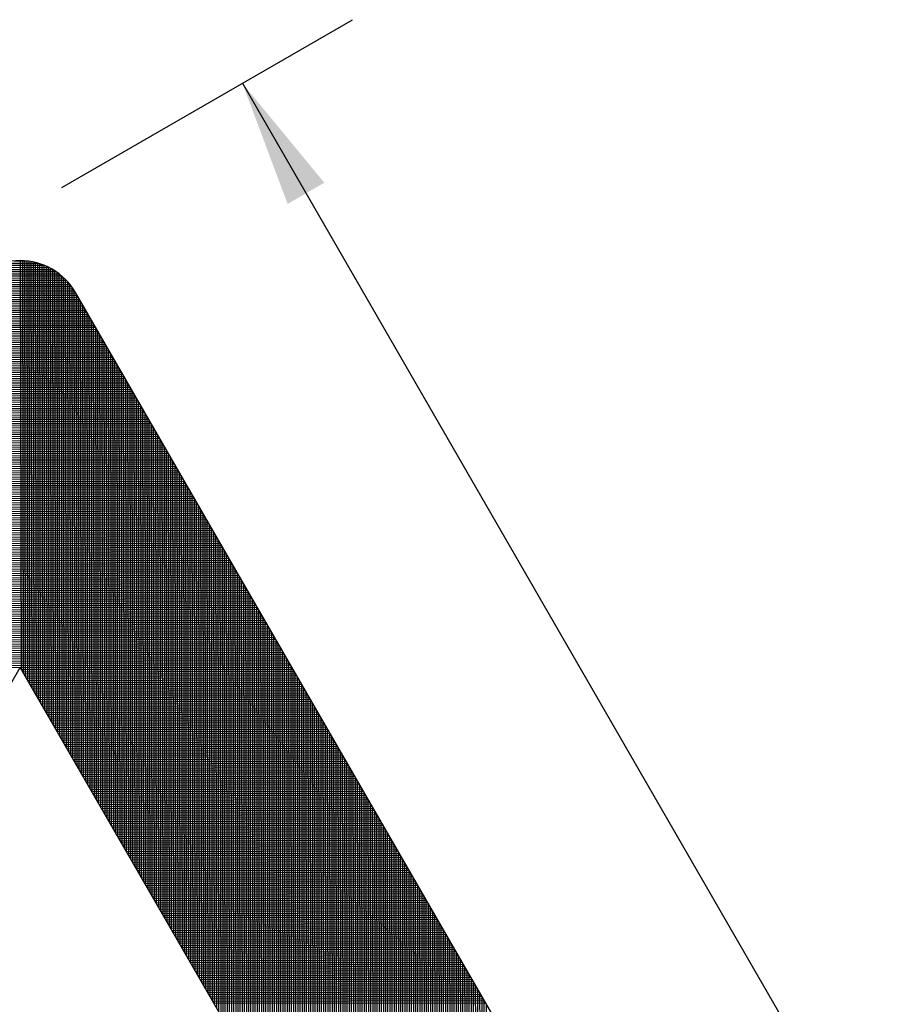
# Model space of a CAD drawing. Units: millimetres. Extents: x 441 to 1452, y -2315 to 1100.
# Drawn here: x 745 to 787, y 1053 to 1099 of the extents above; entities that cross this region are included whole.
import ezdxf

# ---------------------------------------------------------------- set-up
doc = ezdxf.new("R2010")
doc.units = ezdxf.units.MM
doc.layers.add('DIMENSION', color=3, linetype='Continuous')

# ---------------------------------------------------------------- blocks, each defined once
blk = doc.blocks.new('*X11')
at = {"color": 0}
for p, q in [((2126.681, 896.313), (2129.344, 896.318)), ((2126.905, 896.414), (2129.12, 896.417)), ((2127.198, 896.514), (2128.826, 896.517)), ((2127.734, 896.615), (2128.29, 896.616)), ((2128.072, 877.522), (2128.038, 896.628)), ((2128.172, 877.348), (2128.138, 896.626)), ((2128.272, 877.175), (2128.238, 896.62)), ((2128.373, 877.001), (2128.338, 896.611)), ((2128.473, 876.827), (2128.438, 896.599)), ((2128.573, 876.654), (2128.538, 896.583)), ((2128.673, 876.48), (2128.638, 896.563)), ((2128.774, 876.306), (2128.738, 896.54)), ((2128.874, 876.132), (2128.839, 896.513)), ((2128.974, 875.959), (2128.939, 896.483)), ((2129.075, 875.785), (2129.039, 896.448)), ((2129.175, 875.611), (2129.139, 896.41)), ((2129.275, 875.437), (2129.239, 896.367)), ((2129.376, 875.264), (2129.339, 896.32)), ((2126.076, 895.912), (2129.95, 895.919)), ((2126.2, 896.012), (2129.826, 896.019)), ((2126.339, 896.113), (2129.687, 896.118)), ((2126.497, 896.213), (2129.529, 896.218)), ((2129.476, 875.09), (2129.439, 896.269)), ((2129.576, 874.916), (2129.539, 896.212)), ((2129.677, 874.743), (2129.639, 896.15)), ((2129.777, 874.569), (2129.739, 896.082)), ((2129.877, 874.395), (2129.839, 896.009)), ((2129.977, 874.221), (2129.94, 895.928)), ((2130.078, 874.048), (2130.04, 895.84)), ((2125.611, 895.411), (2130.418, 895.42)), ((2125.688, 895.511), (2130.34, 895.52)), ((2125.772, 895.612), (2130.256, 895.619)), ((2125.864, 895.712), (2130.164, 895.719)), ((2125.965, 895.812), (2130.062, 895.819)), ((2130.178, 873.874), (2130.14, 895.743)), ((2130.278, 873.7), (2130.24, 895.637)), ((2130.379, 873.526), (2130.34, 895.52)), ((2130.479, 873.353), (2130.44, 895.389)), ((2125.301, 894.911), (2130.729, 894.92)), ((2125.358, 895.011), (2130.671, 895.02)), ((2125.416, 895.111), (2130.613, 895.12)), ((2125.476, 895.211), (2130.554, 895.22)), ((2125.54, 895.311), (2130.489, 895.32)), ((2130.579, 873.179), (2130.541, 895.241)), ((2130.68, 873.005), (2130.641, 895.072)), ((2125.069, 894.51), (2130.959, 894.521)), ((2125.127, 894.61), (2130.902, 894.62)), ((2125.185, 894.711), (2130.844, 894.72)), ((2125.243, 894.811), (2130.786, 894.82)), ((2130.78, 872.831), (2130.741, 894.898)), ((2130.88, 872.658), (2130.842, 894.724)), ((2130.98, 872.484), (2130.942, 894.551)), ((2124.78, 894.01), (2131.248, 894.021)), ((2124.838, 894.11), (2131.19, 894.121)), ((2124.896, 894.21), (2131.132, 894.221)), ((2124.954, 894.31), (2131.075, 894.321)), ((2125.012, 894.41), (2131.017, 894.421)), ((2131.081, 872.31), (2131.042, 894.377)), ((2131.181, 872.137), (2131.143, 894.203)), ((2131.281, 871.963), (2131.243, 894.03)), ((2124.549, 893.609), (2131.478, 893.621)), ((2124.607, 893.709), (2131.421, 893.721)), ((2124.665, 893.81), (2131.363, 893.821)), ((2124.723, 893.91), (2131.305, 893.921)), ((2131.382, 871.789), (2131.343, 893.856)), ((2131.482, 871.615), (2131.443, 893.682)), ((2124.26, 893.109), (2131.767, 893.122)), ((2124.318, 893.209), (2131.709, 893.222)), ((2124.376, 893.309), (2131.651, 893.322)), ((2124.434, 893.409), (2131.594, 893.422)), ((2124.492, 893.509), (2131.536, 893.522)), ((2131.582, 871.442), (2131.544, 893.508)), ((2131.683, 871.268), (2131.644, 893.335)), ((2131.783, 871.094), (2131.744, 893.161)), ((2123.971, 892.608), (2132.055, 892.622)), ((2124.029, 892.708), (2131.998, 892.722)), ((2124.087, 892.809), (2131.94, 892.822)), ((2124.145, 892.909), (2131.882, 892.922)), ((2124.203, 893.009), (2131.825, 893.022)), ((2131.883, 870.92), (2131.845, 892.987)), ((2131.984, 870.747), (2131.945, 892.813)), ((2132.084, 870.573), (2132.045, 892.64)), ((2123.74, 892.208), (2132.286, 892.223)), ((2123.798, 892.308), (2132.228, 892.323)), ((2123.856, 892.408), (2132.171, 892.423)), ((2123.914, 892.508), (2132.113, 892.523)), ((2132.184, 870.399), (2132.146, 892.466)), ((2132.284, 870.226), (2132.246, 892.292)), ((2123.451, 891.707), (2132.574, 891.723)), ((2123.509, 891.808), (2132.517, 891.823)), ((2123.567, 891.908), (2132.459, 891.923)), ((2123.625, 892.008), (2132.401, 892.023)), ((2123.682, 892.108), (2132.344, 892.123)), ((2132.385, 870.052), (2132.346, 892.119)), ((2132.485, 869.878), (2132.447, 891.945)), ((2132.585, 869.704), (2132.547, 891.771)), ((2123.22, 891.307), (2132.805, 891.324)), ((2123.278, 891.407), (2132.747, 891.424)), ((2123.336, 891.507), (2132.69, 891.524)), ((2123.393, 891.607), (2132.632, 891.624)), ((2132.686, 869.531), (2132.647, 891.597)), ((2132.786, 869.357), (2132.747, 891.424)), ((2132.886, 869.183), (2132.848, 891.25)), ((2122.931, 890.807), (2133.093, 890.824)), ((2122.989, 890.907), (2133.036, 890.924)), ((2123.047, 891.007), (2132.978, 891.024)), ((2123.104, 891.107), (2132.92, 891.124)), ((2123.162, 891.207), (2132.863, 891.224)), ((2132.987, 869.009), (2132.948, 891.076)), ((2133.087, 868.836), (2133.048, 890.902)), ((2122.642, 890.306), (2133.382, 890.325)), ((2122.7, 890.406), (2133.324, 890.425)), ((2122.758, 890.506), (2133.266, 890.525)), ((2122.815, 890.606), (2133.209, 890.625)), ((2122.873, 890.706), (2133.151, 890.724)), ((2133.187, 868.662), (2133.149, 890.729)), ((2133.287, 868.488), (2133.249, 890.555)), ((2133.388, 868.315), (2133.349, 890.381)), ((2122.411, 889.906), (2133.613, 889.925)), ((2122.469, 890.006), (2133.555, 890.025)), ((2122.527, 890.106), (2133.497, 890.125)), ((2122.584, 890.206), (2133.439, 890.225)), ((2133.488, 868.141), (2133.45, 890.207)), ((2133.588, 867.967), (2133.55, 890.034)), ((2133.689, 867.793), (2133.65, 889.86)), ((2122.122, 889.405), (2133.901, 889.426)), ((2122.18, 889.505), (2133.843, 889.526)), ((2122.238, 889.605), (2133.786, 889.626)), ((2122.295, 889.705), (2133.728, 889.725)), ((2122.353, 889.806), (2133.67, 889.825)), ((2133.789, 867.62), (2133.75, 889.686)), ((2133.889, 867.446), (2133.851, 889.513)), ((2121.891, 889.005), (2134.132, 889.026)), ((2121.949, 889.105), (2134.074, 889.126)), ((2122.006, 889.205), (2134.016, 889.226)), ((2122.064, 889.305), (2133.959, 889.326)), ((2133.99, 867.272), (2133.951, 889.339)), ((2134.09, 867.098), (2134.051, 889.165)), ((2134.19, 866.925), (2134.152, 888.991)), ((2121.602, 888.504), (2134.42, 888.527)), ((2121.66, 888.604), (2134.362, 888.627)), ((2121.717, 888.704), (2134.305, 888.726)), ((2121.775, 888.805), (2134.247, 888.826)), ((2121.833, 888.905), (2134.189, 888.926)), ((2134.29, 866.751), (2134.252, 888.818)), ((2134.391, 866.577), (2134.352, 888.644)), ((2121.313, 888.004), (2134.708, 888.027)), ((2121.371, 888.104), (2134.651, 888.127)), ((2121.428, 888.204), (2134.593, 888.227)), ((2121.486, 888.304), (2134.535, 888.327)), ((2121.544, 888.404), (2134.478, 888.427)), ((2134.491, 866.403), (2134.453, 888.47)), ((2134.591, 866.23), (2134.553, 888.296)), ((2134.692, 866.056), (2134.653, 888.123)), ((2121.082, 887.603), (2134.939, 887.628)), ((2121.139, 887.703), (2134.881, 887.727)), ((2121.197, 887.804), (2134.824, 887.827)), ((2121.255, 887.904), (2134.766, 887.927)), ((2134.792, 865.882), (2134.753, 887.949)), ((2134.892, 865.709), (2134.854, 887.775)), ((2134.993, 865.535), (2134.954, 887.602)), ((2120.793, 887.103), (2135.227, 887.128)), ((2120.851, 887.203), (2135.17, 887.228)), ((2120.908, 887.303), (2135.112, 887.328)), ((2120.966, 887.403), (2135.054, 887.428)), ((2121.024, 887.503), (2134.997, 887.528)), ((2135.093, 865.361), (2135.054, 887.428)), ((2135.193, 865.187), (2135.155, 887.254)), ((2120.562, 886.702), (2135.458, 886.728)), ((2120.619, 886.803), (2135.401, 886.828)), ((2120.677, 886.903), (2135.343, 886.928)), ((2120.735, 887.003), (2135.285, 887.028)), ((2135.294, 865.014), (2135.255, 887.08)), ((2135.394, 864.84), (2135.355, 886.907)), ((2135.494, 864.666), (2135.456, 886.733)), ((2120.273, 886.202), (2135.747, 886.229)), ((2120.33, 886.302), (2135.689, 886.329)), ((2120.388, 886.402), (2135.631, 886.429)), ((2120.446, 886.502), (2135.574, 886.529)), ((2120.504, 886.602), (2135.516, 886.629)), ((2135.594, 864.492), (2135.556, 886.559)), ((2135.695, 864.319), (2135.656, 886.385)), ((2135.795, 864.145), (2135.757, 886.212)), ((2119.984, 885.701), (2136.035, 885.729)), ((2120.041, 885.802), (2135.977, 885.829)), ((2120.099, 885.902), (2135.92, 885.929)), ((2120.157, 886.002), (2135.862, 886.029)), ((2120.215, 886.102), (2135.804, 886.129)), ((2135.895, 863.971), (2135.857, 886.038)), ((2135.996, 863.798), (2135.957, 885.864)), ((2119.752, 885.301), (2136.266, 885.33)), ((2119.81, 885.401), (2136.208, 885.43)), ((2119.868, 885.501), (2136.15, 885.53)), ((2119.926, 885.601), (2136.093, 885.63)), ((2136.096, 863.624), (2136.057, 885.69)), ((2136.196, 863.45), (2136.158, 885.517)), ((2136.297, 863.276), (2136.258, 885.343)), ((2119.463, 884.801), (2136.554, 884.83)), ((2119.521, 884.901), (2136.496, 884.93)), ((2119.579, 885.001), (2136.439, 885.03)), ((2119.637, 885.101), (2136.381, 885.13)), ((2119.695, 885.201), (2136.323, 885.23)), ((2136.397, 863.103), (2136.358, 885.169)), ((2136.497, 862.929), (2136.459, 884.996)), ((2136.597, 862.755), (2136.559, 884.822)), ((2119.175, 884.3), (2136.842, 884.331)), ((2119.232, 884.4), (2136.785, 884.431)), ((2119.29, 884.5), (2136.727, 884.531)), ((2119.348, 884.6), (2136.669, 884.631)), ((2119.406, 884.7), (2136.612, 884.73)), ((2136.698, 862.581), (2136.659, 884.648)), ((2136.798, 862.408), (2136.76, 884.474)), ((2118.943, 883.9), (2137.073, 883.931)), ((2119.001, 884), (2137.015, 884.031)), ((2119.059, 884.1), (2136.958, 884.131)), ((2119.117, 884.2), (2136.9, 884.231)), ((2136.898, 862.234), (2136.86, 884.301)), ((2136.999, 862.06), (2136.96, 884.127)), ((2137.099, 861.886), (2137.06, 883.953)), ((2118.654, 883.399), (2137.362, 883.432)), ((2118.712, 883.499), (2137.304, 883.532)), ((2118.77, 883.599), (2137.246, 883.632)), ((2118.828, 883.699), (2137.188, 883.731)), ((2118.886, 883.799), (2137.131, 883.831)), ((2137.199, 861.713), (2137.161, 883.779)), ((2137.3, 861.539), (2137.261, 883.606)), ((2137.4, 861.365), (2137.361, 883.432)), ((2118.423, 882.999), (2137.592, 883.032)), ((2118.481, 883.099), (2137.535, 883.132)), ((2118.539, 883.199), (2137.477, 883.232)), ((2118.597, 883.299), (2137.419, 883.332)), ((2137.5, 861.192), (2137.462, 883.258)), ((2137.6, 861.018), (2137.562, 883.085)), ((2118.134, 882.498), (2137.881, 882.533)), ((2118.192, 882.598), (2137.823, 882.633)), ((2118.25, 882.698), (2137.765, 882.732)), ((2118.308, 882.798), (2137.708, 882.832)), ((2118.365, 882.899), (2137.65, 882.932)), ((2137.701, 860.844), (2137.662, 882.911)), ((2137.801, 860.67), (2137.763, 882.737)), ((2137.901, 860.497), (2137.863, 882.563)), ((2117.845, 881.998), (2138.169, 882.033)), ((2117.903, 882.098), (2138.111, 882.133)), ((2117.961, 882.198), (2138.054, 882.233)), ((2118.019, 882.298), (2137.996, 882.333)), ((2118.076, 882.398), (2137.938, 882.433)), ((2138.002, 860.323), (2137.963, 882.39)), ((2138.102, 860.149), (2138.064, 882.216)), ((2138.202, 859.975), (2138.164, 882.042)), ((2117.614, 881.597), (2138.4, 881.634)), ((2117.672, 881.697), (2138.342, 881.733)), ((2117.73, 881.797), (2138.284, 881.833)), ((2117.787, 881.898), (2138.227, 881.933)), ((2138.303, 859.802), (2138.264, 881.868)), ((2138.403, 859.628), (2138.364, 881.695)), ((2117.325, 881.097), (2138.688, 881.134)), ((2117.383, 881.197), (2138.63, 881.234)), ((2117.441, 881.297), (2138.573, 881.334)), ((2117.499, 881.397), (2138.515, 881.434)), ((2117.556, 881.497), (2138.457, 881.534)), ((2138.503, 859.454), (2138.465, 881.521)), ((2138.604, 859.281), (2138.565, 881.347)), ((2138.704, 859.107), (2138.665, 881.173)), ((2117.094, 880.696), (2138.919, 880.734)), ((2117.152, 880.796), (2138.861, 880.834)), ((2117.21, 880.897), (2138.803, 880.934)), ((2117.267, 880.997), (2138.746, 881.034)), ((2138.804, 858.933), (2138.766, 881)), ((2138.904, 858.759), (2138.866, 880.826)), ((2139.005, 858.586), (2138.966, 880.652)), ((2116.805, 880.196), (2139.207, 880.235)), ((2116.863, 880.296), (2139.15, 880.335)), ((2116.921, 880.396), (2139.092, 880.435)), ((2116.978, 880.496), (2139.034, 880.535)), ((2117.036, 880.596), (2138.976, 880.635)), ((2139.105, 858.412), (2139.067, 880.479)), ((2139.205, 858.238), (2139.167, 880.305)), ((2116.516, 879.695), (2139.496, 879.735)), ((2116.574, 879.795), (2139.438, 879.835)), ((2116.632, 879.896), (2139.38, 879.935)), ((2116.689, 879.996), (2139.323, 880.035)), ((2116.747, 880.096), (2139.265, 880.135)), ((2139.306, 858.064), (2139.267, 880.131)), ((2139.406, 857.891), (2139.367, 879.957)), ((2139.506, 857.717), (2139.468, 879.784)), ((2116.285, 879.295), (2139.726, 879.336)), ((2116.343, 879.395), (2139.669, 879.436)), ((2116.4, 879.495), (2139.611, 879.536)), ((2116.458, 879.595), (2139.553, 879.636)), ((2139.607, 857.543), (2139.568, 879.61)), ((2139.707, 857.369), (2139.668, 879.436)), ((2115.996, 878.794), (2140.015, 878.836)), ((2116.054, 878.895), (2139.957, 878.936)), ((2116.111, 878.995), (2139.899, 879.036)), ((2116.169, 879.095), (2139.842, 879.136)), ((2116.227, 879.195), (2139.784, 879.236)), ((2139.807, 857.196), (2139.769, 879.262)), ((2139.907, 857.022), (2139.869, 879.089)), ((2140.008, 856.848), (2139.969, 878.915)), ((2115.765, 878.394), (2140.245, 878.437)), ((2115.822, 878.494), (2140.188, 878.537)), ((2115.88, 878.594), (2140.13, 878.637)), ((2115.938, 878.694), (2140.072, 878.736)), ((2140.108, 856.675), (2140.07, 878.741)), ((2140.208, 856.501), (2140.17, 878.568)), ((2140.309, 856.327), (2140.27, 878.394)), ((2115.476, 877.894), (2140.534, 877.937)), ((2115.534, 877.994), (2140.476, 878.037)), ((2115.591, 878.094), (2140.418, 878.137)), ((2115.649, 878.194), (2140.361, 878.237)), ((2115.707, 878.294), (2140.303, 878.337)), ((2140.409, 856.153), (2140.37, 878.22)), ((2140.509, 855.98), (2140.471, 878.046)), ((2115.302, 877.593), (2140.707, 877.638)), ((2115.36, 877.693), (2140.649, 877.737)), ((2115.418, 877.793), (2140.591, 877.837)), ((2128.076, 877.516), (2140.764, 877.538)), ((2128.133, 877.416), (2140.822, 877.438)), ((2140.61, 855.806), (2140.571, 877.873)), ((2140.71, 855.632), (2140.671, 877.699)), ((2140.81, 855.458), (2140.772, 877.525)), ((2128.191, 877.316), (2140.88, 877.338)), ((2128.249, 877.216), (2140.937, 877.238)), ((2128.306, 877.116), (2140.995, 877.138)), ((2128.364, 877.016), (2141.053, 877.038)), ((2140.911, 855.285), (2140.872, 877.351)), ((2141.011, 855.111), (2140.972, 877.178)), ((2141.111, 854.937), (2141.073, 877.004)), ((2128.422, 876.916), (2141.111, 876.938)), ((2128.479, 876.816), (2141.168, 876.838)), ((2128.537, 876.716), (2141.226, 876.738)), ((2128.595, 876.616), (2141.284, 876.639)), ((2128.652, 876.517), (2141.341, 876.539)), ((2141.211, 854.764), (2141.173, 876.83)), ((2141.312, 854.59), (2141.273, 876.656)), ((2128.71, 876.417), (2141.399, 876.439)), ((2128.768, 876.317), (2141.457, 876.339)), ((2128.825, 876.217), (2141.514, 876.239)), ((2128.883, 876.117), (2141.572, 876.139)), ((2141.412, 854.416), (2141.374, 876.483)), ((2141.512, 854.242), (2141.474, 876.309)), ((2141.613, 854.069), (2141.574, 876.135)), ((2128.941, 876.017), (2141.63, 876.039)), ((2128.998, 875.917), (2141.687, 875.939)), ((2129.056, 875.817), (2141.745, 875.839)), ((2129.114, 875.717), (2141.803, 875.739)), ((2129.171, 875.617), (2141.86, 875.64)), ((2141.713, 853.895), (2141.674, 875.962)), ((2141.813, 853.721), (2141.775, 875.788)), ((2141.914, 853.547), (2141.875, 875.614)), ((2129.229, 875.518), (2141.918, 875.54)), ((2129.287, 875.418), (2141.976, 875.44)), ((2129.344, 875.318), (2142.033, 875.34)), ((2129.402, 875.218), (2142.091, 875.24)), ((2129.46, 875.118), (2142.149, 875.14)), ((2142.014, 853.374), (2141.975, 875.44)), ((2142.114, 853.2), (2142.076, 875.267)), ((2129.517, 875.018), (2142.206, 875.04)), ((2129.575, 874.918), (2142.264, 874.94)), ((2129.633, 874.818), (2142.322, 874.84)), ((2129.69, 874.718), (2142.379, 874.74)), ((2142.214, 853.026), (2142.176, 875.093)), ((2142.315, 852.852), (2142.276, 874.919)), ((2142.415, 852.679), (2142.377, 874.745)), ((2129.748, 874.618), (2142.437, 874.641)), ((2129.806, 874.519), (2142.495, 874.541)), ((2129.864, 874.419), (2142.552, 874.441)), ((2129.921, 874.319), (2142.61, 874.341)), ((2129.979, 874.219), (2142.668, 874.241)), ((2142.515, 852.505), (2142.477, 874.572)), ((2142.616, 852.331), (2142.577, 874.398)), ((2142.716, 852.158), (2142.677, 874.224)), ((2130.037, 874.119), (2142.725, 874.141)), ((2130.094, 874.019), (2142.783, 874.041)), ((2130.152, 873.919), (2142.841, 873.941)), ((2130.21, 873.819), (2142.899, 873.841)), ((2142.816, 851.984), (2142.778, 874.051)), ((2142.917, 851.81), (2142.878, 873.877)), ((2130.267, 873.719), (2142.956, 873.741)), ((2130.325, 873.619), (2143.014, 873.642)), ((2130.383, 873.52), (2143.072, 873.542)), ((2130.44, 873.42), (2143.129, 873.442)), ((2130.498, 873.32), (2143.187, 873.342)), ((2143.017, 851.636), (2142.978, 873.703)), ((2143.117, 851.463), (2143.079, 873.529)), ((2143.217, 851.289), (2143.179, 873.356)), ((2130.556, 873.22), (2143.245, 873.242)), ((2130.613, 873.12), (2143.302, 873.142)), ((2130.671, 873.02), (2143.36, 873.042)), ((2130.729, 872.92), (2143.418, 872.942)), ((2130.786, 872.82), (2143.475, 872.842)), ((2143.318, 851.115), (2143.279, 873.182)), ((2143.418, 850.941), (2143.38, 873.008)), ((2143.518, 850.768), (2143.48, 872.834)), ((2130.844, 872.72), (2143.533, 872.742)), ((2130.902, 872.62), (2143.591, 872.643)), ((2130.959, 872.521), (2143.648, 872.543)), ((2131.017, 872.421), (2143.706, 872.443)), ((2143.619, 850.594), (2143.58, 872.661)), ((2143.719, 850.42), (2143.68, 872.487)), ((2131.075, 872.321), (2143.764, 872.343)), ((2131.132, 872.221), (2143.821, 872.243)), ((2131.19, 872.121), (2143.879, 872.143)), ((2131.248, 872.021), (2143.937, 872.043)), ((2131.305, 871.921), (2143.994, 871.943)), ((2143.819, 850.247), (2143.781, 872.313)), ((2143.92, 850.073), (2143.881, 872.14)), ((2144.02, 849.899), (2143.981, 871.966)), ((2131.363, 871.821), (2144.052, 871.843)), ((2131.421, 871.721), (2144.11, 871.744)), ((2131.478, 871.621), (2144.167, 871.644)), ((2131.536, 871.522), (2144.225, 871.544)), ((2144.12, 849.725), (2144.082, 871.792)), ((2144.221, 849.552), (2144.182, 871.618)), ((2131.594, 871.422), (2144.283, 871.444)), ((2131.652, 871.322), (2144.34, 871.344)), ((2131.709, 871.222), (2144.398, 871.244)), ((2131.767, 871.122), (2144.456, 871.144)), ((2131.825, 871.022), (2144.513, 871.044)), ((2144.321, 849.378), (2144.282, 871.445)), ((2144.421, 849.204), (2144.383, 871.271)), ((2144.521, 849.03), (2144.483, 871.097)), ((2131.882, 870.922), (2144.571, 870.944)), ((2131.94, 870.822), (2144.629, 870.844)), ((2131.998, 870.722), (2144.686, 870.745)), ((2132.055, 870.622), (2144.744, 870.645)), ((2132.113, 870.523), (2144.802, 870.545)), ((2144.622, 848.857), (2144.583, 870.923)), ((2144.722, 848.683), (2144.684, 870.75)), ((2144.822, 848.509), (2144.784, 870.576)), ((2132.171, 870.423), (2144.86, 870.445)), ((2132.228, 870.323), (2144.917, 870.345)), ((2132.286, 870.223), (2144.975, 870.245)), ((2132.344, 870.123), (2145.033, 870.145)), ((2144.923, 848.335), (2144.884, 870.402)), ((2145.023, 848.162), (2144.984, 870.228)), ((2132.401, 870.023), (2145.09, 870.045)), ((2132.459, 869.923), (2145.148, 869.945)), ((2132.517, 869.823), (2145.206, 869.845)), ((2132.574, 869.723), (2145.263, 869.746)), ((2132.632, 869.623), (2145.321, 869.646)), ((2145.123, 847.988), (2145.085, 870.055)), ((2145.224, 847.814), (2145.185, 869.881)), ((2145.324, 847.641), (2145.285, 869.707)), ((2132.69, 869.524), (2145.379, 869.546)), ((2132.747, 869.424), (2145.436, 869.446)), ((2132.805, 869.324), (2145.494, 869.346)), ((2132.863, 869.224), (2145.552, 869.246)), ((2145.424, 847.467), (2145.386, 869.534)), ((2145.524, 847.293), (2145.486, 869.36)), ((2145.625, 847.119), (2145.586, 869.186)), ((2132.92, 869.124), (2145.609, 869.146)), ((2132.978, 869.024), (2145.667, 869.046)), ((2133.036, 868.924), (2145.725, 868.946)), ((2133.093, 868.824), (2145.782, 868.846)), ((2133.151, 868.724), (2145.84, 868.747)), ((2145.725, 846.946), (2145.687, 869.012)), ((2145.825, 846.772), (2145.787, 868.839)), ((2133.209, 868.624), (2145.898, 868.647)), ((2133.266, 868.525), (2145.955, 868.547)), ((2133.324, 868.425), (2146.013, 868.447)), ((2133.382, 868.325), (2146.071, 868.347)), ((2133.44, 868.225), (2146.128, 868.247)), ((2145.926, 846.598), (2145.887, 868.665)), ((2146.026, 846.424), (2145.987, 868.491)), ((2146.126, 846.251), (2146.088, 868.317)), ((2133.497, 868.125), (2146.186, 868.147)), ((2133.555, 868.025), (2146.244, 868.047)), ((2133.613, 867.925), (2146.301, 867.947)), ((2133.67, 867.825), (2146.359, 867.847)), ((2146.227, 846.077), (2146.188, 868.144)), ((2146.327, 845.903), (2146.288, 867.97)), ((2146.427, 845.73), (2146.389, 867.796)), ((2133.728, 867.725), (2146.417, 867.748)), ((2133.786, 867.625), (2146.474, 867.648)), ((2133.843, 867.526), (2146.532, 867.548)), ((2133.901, 867.426), (2146.59, 867.448)), ((2133.959, 867.326), (2146.648, 867.348)), ((2146.527, 845.556), (2146.489, 867.623)), ((2146.628, 845.382), (2146.589, 867.449)), ((2134.016, 867.226), (2146.705, 867.248)), ((2134.074, 867.126), (2146.763, 867.148)), ((2134.132, 867.026), (2146.821, 867.048)), ((2134.189, 866.926), (2146.878, 866.948)), ((2134.247, 866.826), (2146.936, 866.848)), ((2146.728, 845.208), (2146.69, 867.275)), ((2146.828, 845.035), (2146.79, 867.101)), ((2146.929, 844.861), (2146.89, 866.928)), ((2134.305, 866.726), (2146.994, 866.749)), ((2134.362, 866.626), (2147.051, 866.649)), ((2134.42, 866.527), (2147.109, 866.549)), ((2134.478, 866.427), (2147.167, 866.449)), ((2147.029, 844.687), (2146.99, 866.754)), ((2147.129, 844.513), (2147.091, 866.58)), ((2147.23, 844.34), (2147.191, 866.406)), ((2134.535, 866.327), (2147.224, 866.349)), ((2134.593, 866.227), (2147.282, 866.249)), ((2134.651, 866.127), (2147.34, 866.149)), ((2134.708, 866.027), (2147.397, 866.049)), ((2134.766, 865.927), (2147.455, 865.949)), ((2147.33, 844.166), (2147.291, 866.233)), ((2147.43, 843.992), (2147.392, 866.059)), ((2134.824, 865.827), (2147.513, 865.849)), ((2134.881, 865.727), (2147.57, 865.75)), ((2134.939, 865.627), (2147.628, 865.65)), ((2134.997, 865.528), (2147.686, 865.55)), ((2147.531, 843.818), (2147.492, 865.885)), ((2147.631, 843.645), (2147.592, 865.711)), ((2147.731, 843.471), (2147.693, 865.538)), ((2135.054, 865.428), (2147.743, 865.45)), ((2135.112, 865.328), (2147.801, 865.35)), ((2135.17, 865.228), (2147.859, 865.25)), ((2135.227, 865.128), (2147.916, 865.15)), ((2135.285, 865.028), (2147.974, 865.05)), ((2147.831, 843.297), (2147.793, 865.364)), ((2147.932, 843.124), (2147.893, 865.19)), ((2148.032, 842.95), (2147.994, 865.017)), ((2135.343, 864.928), (2148.032, 864.95)), ((2135.401, 864.828), (2148.089, 864.85)), ((2135.458, 864.728), (2148.147, 864.751)), ((2135.516, 864.628), (2148.205, 864.651)), ((2135.574, 864.529), (2148.262, 864.551)), ((2148.132, 842.776), (2148.094, 864.843)), ((2148.233, 842.602), (2148.194, 864.669)), ((2135.631, 864.429), (2148.32, 864.451)), ((2135.689, 864.329), (2148.378, 864.351)), ((2135.747, 864.229), (2148.436, 864.251)), ((2135.804, 864.129), (2148.493, 864.151)), ((2148.333, 842.429), (2148.294, 864.495)), ((2148.433, 842.255), (2148.395, 864.322)), ((2148.534, 842.081), (2148.495, 864.148)), ((2135.862, 864.029), (2148.551, 864.051)), ((2135.92, 863.929), (2148.609, 863.951)), ((2135.977, 863.829), (2148.666, 863.851)), ((2136.035, 863.729), (2148.724, 863.752)), ((2136.093, 863.629), (2148.782, 863.652)), ((2148.634, 841.907), (2148.595, 863.974)), ((2148.734, 841.734), (2148.696, 863.8)), ((2148.834, 841.56), (2148.796, 863.627)), ((2136.15, 863.53), (2148.839, 863.552)), ((2136.208, 863.43), (2148.897, 863.452)), ((2136.266, 863.33), (2148.955, 863.352)), ((2136.323, 863.23), (2149.012, 863.252)), ((2148.935, 841.386), (2148.896, 863.453)), ((2149.035, 841.213), (2148.997, 863.279)), ((2136.381, 863.13), (2149.07, 863.152)), ((2136.439, 863.03), (2149.128, 863.052)), ((2136.496, 862.93), (2149.185, 862.952)), ((2136.554, 862.83), (2149.243, 862.852)), ((2136.612, 862.73), (2149.301, 862.753)), ((2149.135, 841.039), (2149.097, 863.106)), ((2149.236, 840.865), (2149.197, 862.932)), ((2149.336, 840.691), (2149.297, 862.758)), ((2136.669, 862.631), (2149.358, 862.653)), ((2136.727, 862.531), (2149.416, 862.553)), ((2136.785, 862.431), (2149.474, 862.453)), ((2136.842, 862.331), (2149.531, 862.353)), ((2136.9, 862.231), (2149.589, 862.253)), ((2149.436, 840.518), (2149.398, 862.584)), ((2149.537, 840.344), (2149.498, 862.411)), ((2136.958, 862.131), (2149.647, 862.153)), ((2137.015, 862.031), (2149.704, 862.053)), ((2137.073, 861.931), (2149.762, 861.953)), ((2149.637, 840.17), (2149.598, 862.237)), ((2149.737, 839.996), (2149.699, 862.063)), ((2149.838, 839.823), (2149.799, 861.889))]:
    blk.add_line(p, q, dxfattribs=at)

msp = doc.modelspace()

# ---------------------------------------------------------------- linework, layer by layer
at = {"color": 7}
for p, q in [((800.286, 995.222), (747.548, 1086.568)), ((704.452, 998.757), (744.935, 1068.874)), ((785.417, 998.757), (744.935, 1068.874))]:
    msp.add_line(p, q, dxfattribs=at)
msp.add_arc((744.935, 1085.059), 3.018, 30, 150, dxfattribs=at)
msp.add_solid([(755.419, 1096.45), (755.419, 1096.45), (759.285, 1091.754), (757.553, 1090.754)], dxfattribs=at)
at = {"layer": 'DIMENSION', "color": 7}
for p, q in [((746.9, 1091.531), (760.615, 1099.449)), ((755.419, 1096.45), (815.413, 992.537))]:
    msp.add_line(p, q, dxfattribs=at)

# ---------------------------------------------------------------- block references
at = {"color": 7, "xscale": 1.009999999999991, "yscale": 1.009999999999991, "zscale": 1.01}
msp.add_blockref('*X11', (-1404.363, 182.482), dxfattribs=at)

doc.saveas('drawing.dxf')
